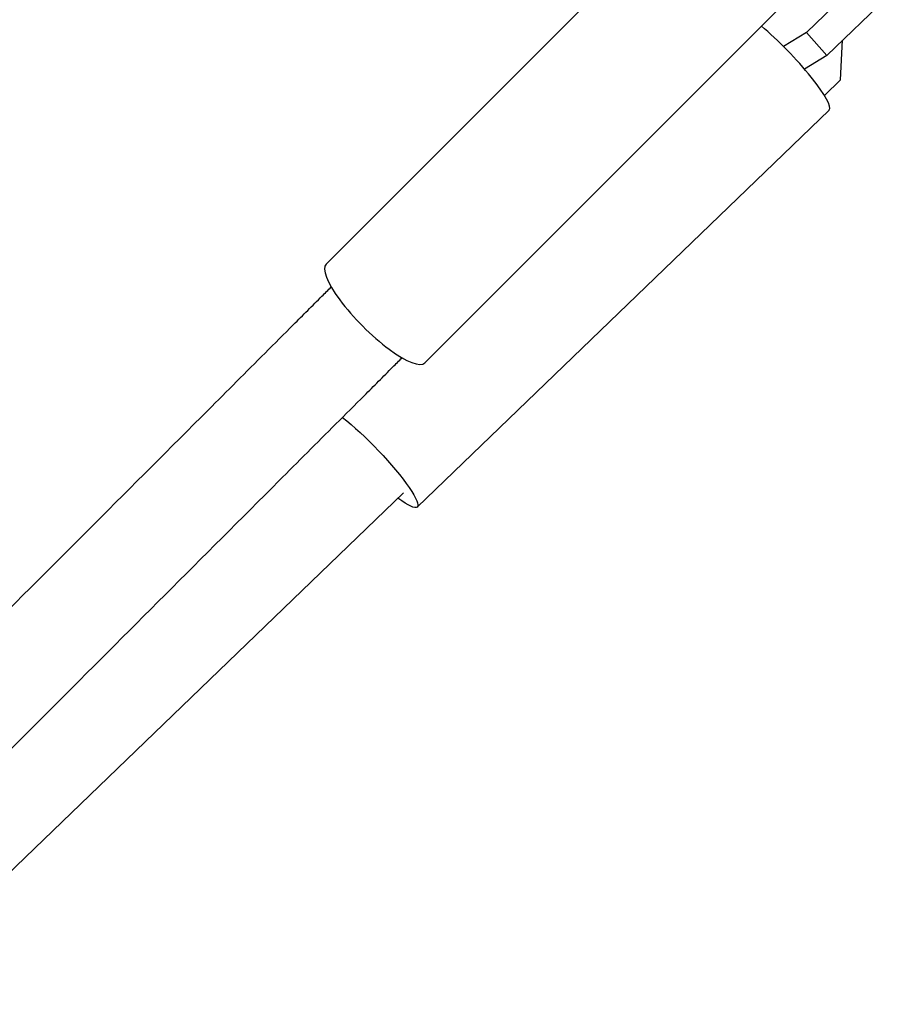
# Model space of a CAD drawing. Units: millimetres. Extents: x -5856 to 5828, y -4668 to 5828.
# Drawn here: x 1558 to 1724, y 1494 to 1681 of the extents above; entities that cross this region are included whole.
import ezdxf

# ---------------------------------------------------------------- set-up
doc = ezdxf.new("R2010")
doc.units = ezdxf.units.MM
doc.header["$LTSCALE"] = 20
doc.layers.add('2d', color=230, linetype='Continuous')

msp = doc.modelspace()

# ---------------------------------------------------------------- linework, layer by layer
at = {"layer": '2d'}
for p, q in [((1691.06, 1709.8), (1615.89, 1634.63)), ((1709.8, 1691.06), (1634.63, 1615.89)), ((1720.27, 1691.29), (1707.08, 1678.59)), ((1724.12, 1686.94), (1710.94, 1674.23)), ((1707.08, 1678.59), (1702.72, 1675.91)), ((1710.94, 1674.23), (1707.08, 1678.59)), ((1713.54, 1669.57), (1713.91, 1677.1)), ((1710.94, 1674.23), (1706.69, 1671.63)), ((1710.49, 1666.63), (1713.54, 1669.57)), ((1711.39, 1663.86), (1633.18, 1588.54)), ((1630.59, 1591.26), (1538.95, 1503))]:
    msp.add_line(p, q, dxfattribs=at)
for centre, major_axis, ratio, start_param, end_param in [((1702.2, 1673.41), (-9.19, 9.54), 0.160084, 3.141593, 5.281974), ((1625.26, 1625.26), (-9.37, 9.37), 0.256932, 0, 3.141593)]:
    msp.add_ellipse(centre, major_axis=major_axis, ratio=ratio, start_param=start_param, end_param=end_param, dxfattribs=at)
at = {"layer": '2d', "extrusion": (0, 0, -1)}
msp.add_ellipse((1623.99, 1598.09), major_axis=(-9.19, 9.54), ratio=0.160084, start_param=0.839691, end_param=3.912927, dxfattribs=at)
at = {"layer": '2d'}
for points in [[(923.5, 936.94), (1038.26, 1051.69), (1153.01, 1166.45), (1325.59, 1339.03), (1383.75, 1397.18), (1470.73, 1484.16), (1499.67, 1513.11), (1543.02, 1556.46), (1557.46, 1570.9), (1579.1, 1592.53), (1586.3, 1599.74), (1597.11, 1610.55), (1600.71, 1614.15), (1606.11, 1619.55), (1607.91, 1621.35), (1610.61, 1624.05), (1611.51, 1624.95), (1613.31, 1626.75), (1614.21, 1627.65), (1615.7, 1629.13), (1616.28, 1629.72), (1616.86, 1630.3)], [(936.94, 923.5), (1051.69, 1038.26), (1166.45, 1153.01), (1339.03, 1325.59), (1397.18, 1383.75), (1484.16, 1470.73), (1513.11, 1499.67), (1556.46, 1543.02), (1570.9, 1557.46), (1592.53, 1579.1), (1599.74, 1586.3), (1610.55, 1597.11), (1614.15, 1600.71), (1619.55, 1606.11), (1621.35, 1607.91), (1624.05, 1610.61), (1624.95, 1611.51), (1626.75, 1613.31), (1627.65, 1614.21), (1629.13, 1615.7), (1629.72, 1616.28), (1630.3, 1616.86)]]:
    msp.add_open_spline(points, degree=3, knots=[0.5045027, 0.5045027, 0.5045027, 0.5045027, 0.7352717, 0.7352717, 0.8529075, 0.8529075, 0.9117255, 0.9117255, 0.9411344, 0.9411344, 0.9558389, 0.9558389, 0.9631912, 0.9631912, 0.9668673, 0.9668673, 0.9687053, 0.9687053, 0.9705434, 0.9705434, 0.9717403, 0.9717403, 0.9717403, 0.9717403], dxfattribs=at)

doc.saveas('drawing.dxf')
